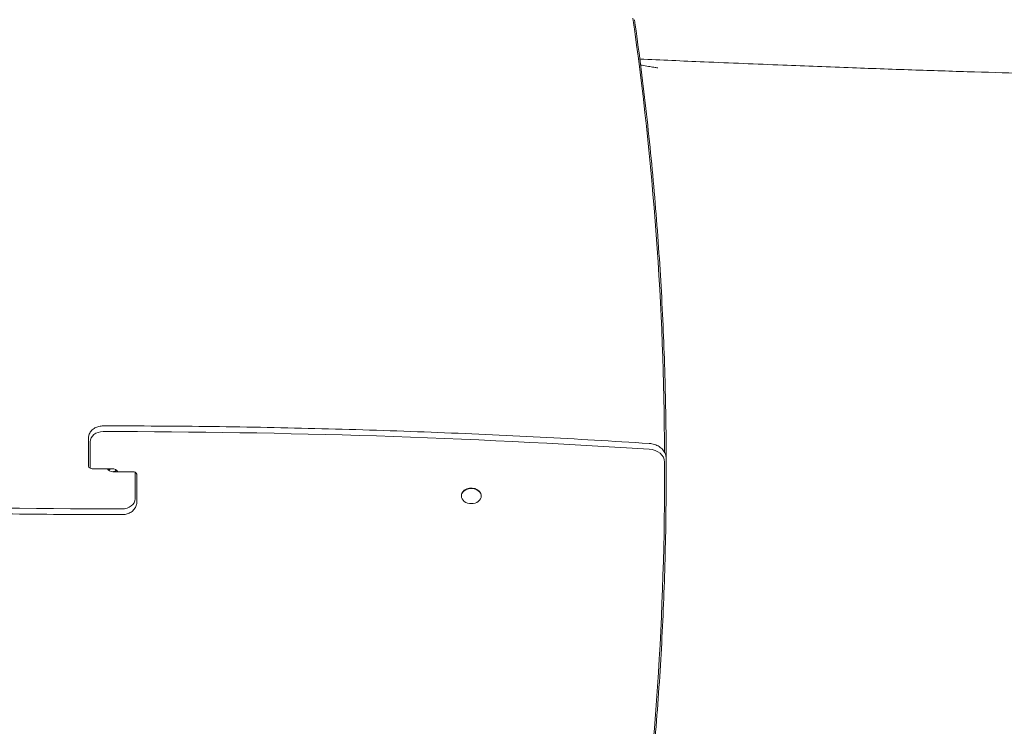
# Model space of a CAD drawing. Units: millimetres. Extents: x -2128 to 9094, y -2895 to 6237.
# Drawn here: x 2926 to 3721, y 794 to 1364 of the extents above; entities that cross this region are included whole.
import ezdxf

# ---------------------------------------------------------------- set-up
doc = ezdxf.new("R2010")
doc.units = ezdxf.units.MM
doc.header["$LTSCALE"] = 0.2
doc.header["$MEASUREMENT"] = 0
doc.header["$PDMODE"] = 1
doc.layers.add('HAGS-Dim Plan - ASTM F1487', color=7, linetype='Continuous')
doc.layers.add('HAGS-Plan', color=7, linetype='Continuous')
doc.styles.get("Standard").update_dxf_attribs({"font": 'g13f12d.shx', "height": 300})
doc.dimstyles.new('HAGS - Dim Plan ASTM', dxfattribs={"dimtxt": 300, "dimasz": 200, "dimexe": 0.18, "dimexo": 0.0625, "dimgap": 150, "dimtad": 0, "dimlfac": 0.001, "dimrnd": 0.05, "dimzin": 1, "dimdsep": 46, "dimtxsty": 'Standard', "dimblk": 'HAGS - Dim Plan arrow', "dimcen": 0.1, "dimse1": 1, "dimse2": 1, "dimclrd": 1, "dimadec": 0, "dimazin": 0, "dimtfac": 1, "dimtofl": 0, "dimtmove": 0, "dimatfit": 3, "dimfxl": 1, "dimtolj": 1, "dimtzin": 0, "dimarcsym": 0})

# ---------------------------------------------------------------- blocks, each defined once
blk = doc.blocks.new('HAGS - Dim Plan arrow')
at = {"color": 1, "lineweight": 0}
blk.add_lwpolyline([(0, 0, 0, 0.35, 0), (-1, 0, 0.015, 0.015, 0)], format="xyseb", dxfattribs=at)
blk = doc.blocks.new('*D11')
at = {"layer": 'Defpoints', "color": 0, "transparency": 16777216}
for p in [(-2128.2, 5790.52), (7012.05, 1000.84), (-2128.2, 18.86)]:
    blk.add_point(p, dxfattribs=at)
at = {"layer": 'HAGS-Dim Plan - ASTM F1487', "color": 1, "lineweight": -2, "transparency": 16777216}
for p, q in [((-1928.2, 5790.52), (1647.03, 5790.52)), ((6812.05, 5790.52), (2740.33, 5790.52))]:
    blk.add_line(p, q, dxfattribs=at)
at = {"layer": 'HAGS-Dim Plan - ASTM F1487', "color": 1, "lineweight": -2, "transparency": 16777216, "xscale": 200, "yscale": 200, "zscale": 200, "rotation": 180}
blk.add_blockref('HAGS - Dim Plan arrow', (-2128.2, 5790.52), dxfattribs=at)
at = {"layer": 'HAGS-Dim Plan - ASTM F1487', "color": 1, "lineweight": -2, "transparency": 16777216, "xscale": 200, "yscale": 200, "zscale": 200}
blk.add_blockref('HAGS - Dim Plan arrow', (7012.05, 5790.52), dxfattribs=at)
at = {"layer": 'HAGS-Dim Plan - ASTM F1487', "color": 0, "lineweight": 50, "transparency": 16777216, "char_height": 300, "attachment_point": 5}
for s, insert in [('\\A1;9.14m', (2193.68, 6040.52)), ("\\A1;[30']", (2193.68, 5525.52))]:
    blk.add_mtext(s, dxfattribs=dict(at, insert=insert))
blk = doc.blocks.new('*D12')
at = {"layer": 'Defpoints', "color": 0, "transparency": 16777216}
for p in [(1230.96, 4145.39), (18.95, -2128.29), (8608.97, -2128.29)]:
    blk.add_point(p, dxfattribs=at)
at = {"layer": 'HAGS-Dim Plan - ASTM F1487', "color": 1, "lineweight": -2, "transparency": 16777216}
for p, q in [((8608.97, 3945.39), (8608.97, 1815.07)), ((8608.97, -1928.29), (8608.97, 340.07))]:
    blk.add_line(p, q, dxfattribs=at)
at = {"layer": 'HAGS-Dim Plan - ASTM F1487', "color": 1, "lineweight": -2, "transparency": 16777216, "xscale": 200, "yscale": 200, "zscale": 200}
for p, rotation in [((8608.97, 4145.39), 90), ((8608.97, -2128.29), 270)]:
    blk.add_blockref('HAGS - Dim Plan arrow', p, dxfattribs=dict(at, rotation=rotation))
at = {"layer": 'HAGS-Dim Plan - ASTM F1487', "color": 0, "lineweight": 50, "transparency": 16777216, "char_height": 300, "attachment_point": 5, "rotation": 90}
for s, insert in [('\\A1;[20\'-7"]', (8873.97, 1077.57)), ('\\A1;6.27m', (8358.94, 1077.57))]:
    blk.add_mtext(s, dxfattribs=dict(at, insert=insert))
blk = doc.blocks.new('*D13')
at = {"layer": 'Defpoints', "color": 0, "transparency": 16777216}
for p in [(-299.42, 4764.03), (5182.05, 1000.51, 264.79), (-299.42, 1.9)]:
    blk.add_point(p, dxfattribs=at)
at = {"layer": 'HAGS-Dim Plan - ASTM F1487', "color": 1, "lineweight": -2, "transparency": 16777216}
for p, q in [((-99.42, 4764.03), (1642.69, 4764.03)), ((4982.05, 4764.03), (2783.57, 4764.03))]:
    blk.add_line(p, q, dxfattribs=at)
at = {"layer": 'HAGS-Dim Plan - ASTM F1487', "color": 1, "lineweight": -2, "transparency": 16777216, "xscale": 200, "yscale": 200, "zscale": 200, "rotation": 180}
blk.add_blockref('HAGS - Dim Plan arrow', (-299.42, 4764.03), dxfattribs=at)
at = {"layer": 'HAGS-Dim Plan - ASTM F1487', "color": 1, "lineweight": -2, "transparency": 16777216, "xscale": 200, "yscale": 200, "zscale": 200}
blk.add_blockref('HAGS - Dim Plan arrow', (5182.05, 4764.03), dxfattribs=at)
at = {"layer": 'HAGS-Dim Plan - ASTM F1487', "color": 0, "lineweight": 50, "transparency": 16777216, "char_height": 300, "attachment_point": 5}
for s, insert in [('\\A1;5.48m', (2213.13, 5014.03)), ("\\A1;[18']", (2213.13, 4499.03))]:
    blk.add_mtext(s, dxfattribs=dict(at, insert=insert))
blk = doc.blocks.new('*D14')
at = {"layer": 'Defpoints', "color": 0, "transparency": 16777216}
for p in [(1233.23, 2313.46, 155.95), (7595.99, 2313.46), (18.95, -298.64, 762.03)]:
    blk.add_point(p, dxfattribs=at)
at = {"layer": 'HAGS-Dim Plan - ASTM F1487', "color": 1, "lineweight": -2, "transparency": 16777216}
for p, q in [((7595.99, 2113.46), (7595.99, 1704.27)), ((7595.99, -98.64), (7595.99, 439.27))]:
    blk.add_line(p, q, dxfattribs=at)
at = {"layer": 'HAGS-Dim Plan - ASTM F1487', "color": 1, "lineweight": -2, "transparency": 16777216, "xscale": 200, "yscale": 200, "zscale": 200}
for p, rotation in [((7595.99, 2313.46), 90), ((7595.99, -298.64), 270)]:
    blk.add_blockref('HAGS - Dim Plan arrow', p, dxfattribs=dict(at, rotation=rotation))
at = {"layer": 'HAGS-Dim Plan - ASTM F1487', "color": 0, "lineweight": 50, "transparency": 16777216, "char_height": 300, "attachment_point": 5, "rotation": 90}
for s, insert in [('\\A1;2.61m', (7345.96, 1071.77)), ('\\A1;[8\'-7"]', (7860.99, 1071.77))]:
    blk.add_mtext(s, dxfattribs=dict(at, insert=insert))

msp = doc.modelspace()

# ---------------------------------------------------------------- linework, layer by layer
at = {"layer": 'HAGS-Plan', "lineweight": 0}
for p, q in [((2981.834, 1003.71), (2981.834, 1026.449)), ((2983.176, 1002.103), (2983.176, 1023.557)), ((3448.345, 1009.98), (3448.345, 996.05)), ((2984.834, 1001.782), (3000.834, 1001.782)), ((3447.004, 1007.088), (3447.004, 994.443)), ((3017.856, 999.218), (3001.856, 999.218)), ((3019.515, 998.897), (3019.515, 977.443)), ((3020.856, 974.551), (3020.856, 997.29)), ((3283, 979.683), (3283, 980.067)), ((3299, 979.683), (3299, 980.067))]:
    msp.add_line(p, q, dxfattribs=at)
at = {"layer": 'HAGS-Plan', "lineweight": 0, "extrusion": (0, 0, -1)}
for centre, major_axis, ratio, start_param, end_param in [((-875.403, 1005.791), (4322.406, 0), 0.7660444, -0.1088868, -0.0028047), ((2993.834, 1023.557), (-10.658, 0), 0.7660444, 0, 1.5707963), ((2993.834, -2985.473), (5244.075, 0), 0.7660444, -1.5707963, -1.4866673), ((3433.345, 1007.088), (13.658, 0), 0.7660444, -1.4866673, 0), ((2984.834, 1003.71), (3, 0), 0.6427876, 2.1564819, 3.1415927), ((2984.834, 1003.71), (3, 0), 0.6427876, 1.5707963, 2.1564819), ((3001.856, 1003.048), (-5, 0), 0.7660444, -1.5707963, -0.3369385), ((3001.856, 997.906), (5, 0), 0.7660444, -2.4056587, -1.6149006), ((3000.834, 997.952), (5, 0), 0.7660444, -1.5707963, -0.3369385), ((3000.834, 1003.094), (-5, 0), 0.7660444, -2.4056587, -1.6149007), ((3017.856, 997.29), (-3, 0), 0.6427876, 1.5707963, 2.1564819), ((3017.856, 997.29), (-3, 0), 0.6427876, 2.1564819, 3.1415927), ((-875.403, 995.209), (4322.406, 0), 0.7660444, 0.0002314, 0.1088868), ((3291, 979.683), (8, 0), 0.7660444, -2.3561945, 3.9269908), ((3291, 980.067), (8, 0), 0.7660444, -2.3561945, 0), ((3008.856, 4986.473), (-5244.075, 0), 0.7660444, -1.5707963, -1.4866673), ((3291, 980.067), (-8, 0), 0.7660444, 0, 0.7853982), ((3008.856, 977.443), (10.658, 0), 0.7660444, 0, 1.5707963)]:
    msp.add_ellipse(centre, major_axis=major_axis, ratio=ratio, start_param=start_param, end_param=end_param, dxfattribs=at)
at = {"layer": 'HAGS-Plan', "lineweight": 0}
for centre, major_axis, ratio, start_param, end_param in [((3001.856, 998.227), (-5, 0), 0.7660444, -1.1891431, -0.680684), ((3000.834, 1002.773), (5, 0), 0.7660444, -1.1891431, -0.680684), ((3445.35, 996.049), (2.996, 0.001), 0.6427876, -0.0004716, -0.0002772)]:
    msp.add_ellipse(centre, major_axis=major_axis, ratio=ratio, start_param=start_param, end_param=end_param, dxfattribs=at)
for points, knots in [([(3448.338, 1010.369), (3448.284, 1032.567), (3447.938, 1054.765), (3446.614, 1100.956), (3445.585, 1124.948), (3442.848, 1172.911), (3441.139, 1196.88), (3437.042, 1244.786), (3434.653, 1268.721), (3429.198, 1316.547), (3426.132, 1340.437), (3422.726, 1364.299)], [0.00186651, 0.00186651, 0.00186651, 0.00186651, 0.02196238, 0.02196238, 0.04369348, 0.04369348, 0.06542458, 0.06542458, 0.08715568, 0.08715568, 0.10888678, 0.10888678, 0.10888678, 0.10888678]), ([(3427.06, 1332.517), (3444.343, 1331.742), (3461.622, 1330.983), (3500.09, 1329.337), (3521.274, 1328.46), (3561.219, 1326.871), (3579.987, 1326.151), (3615.85, 1324.834), (3632.952, 1324.232), (3665.833, 1323.127), (3681.619, 1322.621), (3712.181, 1321.692), (3726.963, 1321.265), (3755.692, 1320.484), (3769.645, 1320.127), (3796.838, 1319.476), (3810.084, 1319.181), (3835.984, 1318.647), (3848.642, 1318.407), (3873.416, 1317.981), (3885.535, 1317.793), (3909.272, 1317.466), (3920.895, 1317.326), (3943.688, 1317.093), (3954.861, 1316.998), (3976.793, 1316.853), (3987.556, 1316.802), (4008.698, 1316.74), (4019.082, 1316.73), (4039.493, 1316.748), (4049.525, 1316.777), (4069.266, 1316.872), (4078.978, 1316.938), (4097.11, 1317.1), (4105.546, 1317.19), (4116.715, 1317.331), (4119.501, 1317.368), (4122.28, 1317.407)], [39.9823912, 39.9823912, 39.9823912, 39.9823912, 94.246891, 94.246891, 160.8822336, 160.8822336, 220.0874988, 220.0874988, 274.2345254, 274.2345254, 324.4322472, 324.4322472, 371.6765204, 371.6765204, 416.5268517, 416.5268517, 459.3823381, 459.3823381, 500.6340921, 500.6340921, 540.444448, 540.444448, 578.9600736, 578.9600736, 616.3423786, 616.3423786, 652.7275716, 652.7275716, 688.2328999, 688.2328999, 722.9607014, 722.9607014, 757.0355715, 757.0355715, 787.0371916, 787.0371916, 797.0372538, 797.0372538, 797.0372538, 797.0372538]), ([(3427.681, 1327.697), (3428.478, 1327.562), (3429.274, 1327.428), (3431.796, 1327.003), (3433.52, 1326.712), (3436.623, 1326.189), (3438.006, 1325.956), (3439.831, 1325.649), (3440.286, 1325.572), (3440.884, 1325.472), (3441.033, 1325.446), (3441.338, 1325.395), (3441.535, 1325.362), (3441.633, 1325.345), (3441.637, 1325.345), (3441.637, 1325.345)], [655.1349116, 655.1349116, 655.1349116, 655.1349116, 657.7100791, 657.7100791, 663.2968737, 663.2968737, 667.7975693, 667.7975693, 669.2979787, 669.2979787, 669.7981161, 669.7981161, 670.3401933, 670.3401933, 670.3655679, 670.3655679, 670.3655679, 670.3655679]), ([(2993.834, 1036.344), (2992.651, 1036.344), (2991.468, 1036.201), (2989.189, 1035.634), (2988.093, 1035.209), (2986.078, 1034.087), (2985.157, 1033.39), (2983.596, 1031.743), (2982.954, 1030.792), (2982.103, 1028.786), (2981.869, 1027.744), (2981.836, 1026.612), (2981.834, 1026.531), (2981.834, 1026.449)], [1.5707963, 1.5707963, 1.5707963, 1.5707963, 1.8849556, 1.8849556, 2.1991149, 2.1991149, 2.5132741, 2.5132741, 2.8274334, 2.8274334, 3.1190222, 3.1190222, 3.1415927, 3.1415927, 3.1415927, 3.1415927]), ([(3434.547, 1022.134), (3405.236, 1024.028), (3375.903, 1025.732), (3317.205, 1028.763), (3287.84, 1030.089), (3229.084, 1032.363), (3199.693, 1033.311), (3140.895, 1034.827), (3111.488, 1035.396), (3052.665, 1036.154), (3023.25, 1036.344), (2993.834, 1036.344)], [1.486667318, 1.486667318, 1.486667318, 1.486667318, 1.50349312, 1.50349312, 1.520318921, 1.520318921, 1.537144723, 1.537144723, 1.553970525, 1.553970525, 1.570796327, 1.570796327, 1.570796327, 1.570796327]), ([(3448.345, 1009.98), (3448.345, 1011.223), (3448.111, 1012.464), (3447.206, 1014.836), (3446.523, 1015.96), (3444.813, 1017.964), (3443.784, 1018.842), (3441.494, 1020.303), (3440.233, 1020.887), (3437.577, 1021.74), (3436.182, 1022.01), (3434.696, 1022.124), (3434.622, 1022.129), (3434.547, 1022.134)], [0, 0, 0, 0, 0.2844231, 0.2844231, 0.5789485, 0.5789485, 0.8762819, 0.8762819, 1.1736154, 1.1736154, 1.4709489, 1.4709489, 1.4866673, 1.4866673, 1.4866673, 1.4866673]), ([(3422.727, 636.701), (3426.132, 660.563), (3429.198, 684.453), (3434.654, 732.279), (3437.042, 756.214), (3441.139, 804.12), (3442.848, 828.089), (3445.585, 876.052), (3446.614, 900.044), (3447.99, 948.041), (3448.338, 972.045), (3448.345, 996.05)], [6.17429853, 6.17429853, 6.17429853, 6.17429853, 6.19602963, 6.19602963, 6.21776073, 6.21776073, 6.23949183, 6.23949183, 6.26122293, 6.26122293, 6.28295403, 6.28295403, 6.28295403, 6.28295403]), ([(2568.144, 978.866), (2597.455, 976.972), (2626.788, 975.268), (2685.485, 972.237), (2714.851, 970.911), (2773.607, 968.637), (2802.998, 967.689), (2861.795, 966.173), (2891.203, 965.604), (2950.025, 964.846), (2979.441, 964.656), (3008.856, 964.656)], [4.628259971, 4.628259971, 4.628259971, 4.628259971, 4.645085773, 4.645085773, 4.661911575, 4.661911575, 4.678737377, 4.678737377, 4.695563179, 4.695563179, 4.71238898, 4.71238898, 4.71238898, 4.71238898]), ([(3008.856, 964.656), (3010.039, 964.656), (3011.223, 964.799), (3013.502, 965.366), (3014.598, 965.791), (3016.613, 966.913), (3017.533, 967.61), (3019.095, 969.257), (3019.736, 970.208), (3020.587, 972.214), (3020.822, 973.256), (3020.855, 974.388), (3020.856, 974.469), (3020.856, 974.551)], [4.712389, 4.712389, 4.712389, 4.712389, 5.0265482, 5.0265482, 5.3407075, 5.3407075, 5.6548668, 5.6548668, 5.969026, 5.969026, 6.2606149, 6.2606149, 6.2831853, 6.2831853, 6.2831853, 6.2831853])]:
    msp.add_open_spline(points, degree=3, knots=knots, dxfattribs=at)

# ---------------------------------------------------------------- dimensions: what is measured, and where the dimension line sits
at = {"layer": 'HAGS-Dim Plan - ASTM F1487', "lineweight": 50}
for base, p1, p2, picture, middle in [((-2128.199, 5790.519), (7012.053, 1000.843), (-2128.199, 18.856), '*D11', (2193.684, 5790.519)), ((-299.419, 4764.034), (5182.053, 1000.512, 264.787), (-299.419, 1.901), '*D13', (2213.131, 4764.034))]:
    dim = msp.add_linear_dim(base=base, p1=p1, p2=p2, dimstyle='HAGS - Dim Plan ASTM', override={"dimgap": 100, "dimrnd": 0.01, "dimpost": 'm\\X'}, dxfattribs=at)
    dim.commit()
    dim.dimension.update_dxf_attribs({"geometry": picture, "text_midpoint": middle, "dimtype": 160})
for base, p1, p2, picture, middle in [((8608.966, -2128.29), (1230.962, 4145.39), (18.946, -2128.29), '*D12', (8608.966, 1077.572)), ((7595.994, 2313.464), (18.946, -298.641, 762.028), (1233.226, 2313.464, 155.946), '*D14', (7595.994, 1071.767))]:
    dim = msp.add_linear_dim(base=base, p1=p1, p2=p2, angle=90, dimstyle='HAGS - Dim Plan ASTM', override={"dimgap": 100, "dimrnd": 0.01, "dimpost": 'm\\X'}, dxfattribs=at)
    dim.commit()
    dim.dimension.update_dxf_attribs({"geometry": picture, "text_midpoint": middle, "dimtype": 160})

doc.saveas('drawing.dxf')
